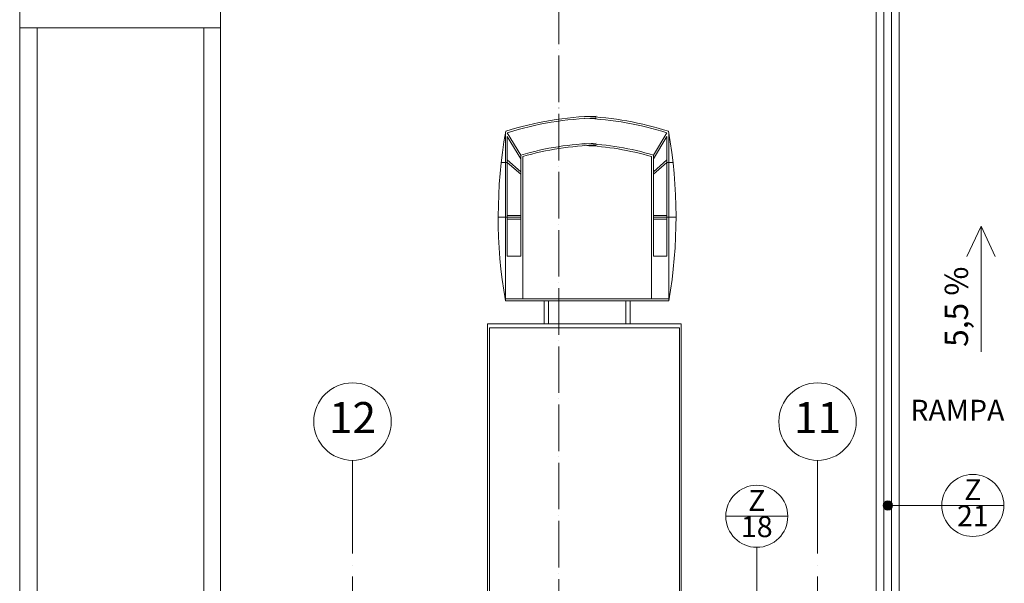
# Model space of a CAD drawing. Units: millimetres. Extents: x -165215 to 1605733, y -156714 to 427232.
# Drawn here: x 7705 to 20410, y 46684 to 53953 of the extents above; entities that cross this region are included whole.
import ezdxf

# ---------------------------------------------------------------- set-up
doc = ezdxf.new("R2010")
doc.units = ezdxf.units.MM
doc.header["$LTSCALE"] = 25
doc.linetypes.add('ACAD_ISO04W100', pattern=[30, 24, -3, 0, -3])
for name, color, linetype, lineweight in [('_Standard', 7, 'Continuous', 15), ('Koty 150', 7, 'Continuous', 9), ('Modulova sit - oznaceni', 252, 'Continuous', 9), ('Modulova sit - primky', 252, 'ACAD_ISO04W100', 9), ('Popis vyrobku - krouzek a znacka 150', 7, 'Continuous', 9), ('Rezova cara', 251, 'ACAD_ISO04W100', 9)]:
    doc.layers.add(name, color=color, linetype=linetype, lineweight=lineweight)
doc.layers.add('Auta', color=7, linetype='Continuous', lineweight=13, true_color=0xababab)
doc.layers.add('Zamecnicke vyrobky - tenka', color=7, linetype='Continuous', lineweight=15, true_color=0x007399)
doc.styles.add('Arial', font='arial.ttf')
doc.styles.add('Obecne 150 (mm)', font='ARIALN.TTF', dxfattribs={"height": 270})

msp = doc.modelspace()

# ---------------------------------------------------------------- hatches: boundary and pattern name
at = {"layer": 'Popis vyrobku - krouzek a znacka 150'}
h = msp.add_hatch(color=256, dxfattribs=at)
edge = h.paths.add_edge_path()
edge.add_arc((18908.009, 47688.055), 60, 0, 360)

# ---------------------------------------------------------------- linework, layer by layer
at = {"layer": '_Standard'}
for p, q in [((18755, 56670), (18755, 42670)), ((19055, 56670), (19055, 42670))]:
    msp.add_line(p, q, dxfattribs=at)
at = {"layer": 'Auta'}
for p, q in [((7705.22, 54057.157), (7705.22, 41147.534)), ((10294.78, 41147.534), (10294.78, 54057.157)), ((10294.78, 53849.545), (7705.22, 53849.545)), ((7929.648, 41389.749), (7929.648, 53849.545)), ((10081.203, 41389.749), (10081.203, 53849.545)), ((13971.895, 52485.68), (13971.895, 50328.934)), ((14171.895, 52207.59), (13996.895, 52493.758)), ((15881.895, 52207.59), (16056.895, 52493.758)), ((16081.895, 52485.68), (16081.895, 50328.934)), ((13996.895, 52445.839), (13996.895, 50903.934)), ((14171.895, 52159.67), (13996.895, 52445.839)), ((15881.895, 52159.67), (16056.895, 52445.839)), ((16056.895, 52445.839), (16056.895, 50903.934)), ((13996.895, 52112.93), (13918.849, 52112.93)), ((14171.895, 51993.188), (13996.895, 52146.133)), ((14171.895, 51959.986), (13996.895, 52112.93)), ((14171.895, 52207.59), (14171.895, 50903.934)), ((14196.895, 52188.868), (14196.895, 50353.934)), ((15856.895, 52188.868), (15856.895, 50353.934)), ((15881.895, 52207.59), (15881.895, 50903.934)), ((15881.895, 51993.188), (16056.895, 52146.133)), ((15881.895, 51959.986), (16056.895, 52112.93)), ((16056.895, 52112.93), (16134.94, 52112.93)), ((14171.895, 51404.817), (13879.423, 51404.817)), ((14171.895, 51429.817), (13996.895, 51429.817)), ((13996.895, 51404.817), (13996.895, 50903.934)), ((14171.895, 51379.817), (13996.895, 51379.817)), ((15881.895, 51429.817), (16056.895, 51429.817)), ((15881.895, 51404.817), (16174.366, 51404.817)), ((15881.895, 51379.817), (16056.895, 51379.817)), ((16056.895, 51404.817), (16056.895, 50903.934)), ((13996.895, 50903.934), (14171.895, 50903.934)), ((13996.895, 50903.934), (14171.895, 50903.934)), ((13996.895, 50903.934), (14171.895, 50903.934)), ((16056.895, 50903.934), (15881.895, 50903.934)), ((16056.895, 50903.934), (15881.895, 50903.934)), ((16056.895, 50903.934), (15881.895, 50903.934)), ((13971.895, 50353.934), (15141.895, 50353.934)), ((13971.895, 50328.934), (15141.895, 50328.934)), ((14471.895, 50328.934), (14471.895, 50028.934)), ((14526.895, 50328.934), (14526.895, 50028.934)), ((16081.895, 50353.934), (14991.895, 50353.934)), ((16081.895, 50328.934), (14991.895, 50328.934)), ((15526.895, 50328.934), (15526.895, 50028.934)), ((15581.895, 50328.934), (15581.895, 50028.934)), ((13741.895, 50028.934), (13741.895, 42684.719)), ((13741.895, 50028.934), (14991.895, 50028.934)), ((13766.895, 49978.934), (13766.895, 42684.719)), ((13766.895, 49978.934), (14991.895, 49978.934)), ((16241.895, 50028.934), (14991.895, 50028.934)), ((16216.895, 49978.934), (14991.895, 49978.934)), ((16216.895, 49978.934), (16216.895, 42684.719)), ((16241.895, 50028.934), (16241.895, 42684.719))]:
    msp.add_line(p, q, dxfattribs=at)
for centre, radius, start, end in [((15221.895, 48660.088), 4049.631, 91.1319453, 107.9065336), ((15221.895, 48660.088), 4024.631, 91.1389775, 107.7206106), ((14831.895, 48660.088), 4049.631, 72.0934664, 87.7356674), ((14831.895, 48660.088), 4024.631, 72.2793894, 87.7215945), ((20213.452, 51407.307), 6334.03, 169.9416454, 189.8023961), ((9840.337, 51407.307), 6334.03, 350.1976039, 10.0583546), ((15221.895, 48660.088), 3699.631, 91.2390478, 106.4878548), ((14831.895, 48660.088), 3699.631, 73.5121452, 87.5213244), ((15221.895, 48660.088), 3674.631, 91.2474789, 106.1969256), ((14831.895, 48660.088), 3674.631, 73.8030744, 87.5044504)]:
    msp.add_arc(centre, radius, start, end, dxfattribs=at)
at = {"layer": 'Koty 150'}
for q in [(19928.259, 50899.806), (20110.263, 49671.595), (20292.266, 50899.806)]:
    msp.add_line((20110.263, 51291.595), q, dxfattribs=at)
at = {"layer": 'Modulova sit - oznaceni'}
for centre in [(12000, 48770), (18000, 48770)]:
    msp.add_circle(centre, 500, dxfattribs=at)
at = {"layer": 'Modulova sit - primky', "ltscale": 2}
for p, q in [((12000, 48270), (12000, -6900)), ((18000, 48270), (18000, -6900))]:
    msp.add_line(p, q, dxfattribs=at)
at = {"layer": 'Popis vyrobku - krouzek a znacka 150'}
for p, q in [((19603.589, 47688.055), (18908.009, 47688.055)), ((19603.589, 47688.055), (20403.589, 47688.055)), ((17615.81, 47548.565), (16815.81, 47548.565)), ((17215.81, 47148.565), (17215.81, 45900.048))]:
    msp.add_line(p, q, dxfattribs=at)
for centre, radius in [((20003.589, 47688.055), 400), ((17215.81, 47548.565), 400), ((18908.009, 47688.055), 60)]:
    msp.add_circle(centre, radius, dxfattribs=at)
at = {"layer": 'Rezova cara'}
msp.add_line((14663.82, -1867.78), (14663.82, 63524.24), dxfattribs=at)
at = {"layer": 'Zamecnicke vyrobky - tenka'}
for p, q in [((18855.5, 56620.5), (18855.5, 42719.5)), ((18954.5, 56620.5), (18954.5, 42719.5))]:
    msp.add_line(p, q, dxfattribs=at)

# ---------------------------------------------------------------- texts
at = {"layer": 'Koty 150', "insert": (20035.263, 50251.756), "char_height": 300, "attachment_point": 8, "rotation": 90, "style": 'Obecne 150 (mm)'}
msp.add_mtext('5,5 %', dxfattribs=at)
at = {"layer": 'Koty 150', "insert": (19804.137, 48697.19), "char_height": 270, "attachment_point": 8, "style": 'Obecne 150 (mm)'}
msp.add_mtext('RAMPA', dxfattribs=at)
at = {"layer": 'Modulova sit - oznaceni', "char_height": 400, "attachment_point": 5, "style": 'Arial'}
for s, insert in [('12', (12000, 48770)), ('11', (18000, 48770))]:
    msp.add_mtext(s, dxfattribs=dict(at, insert=insert))
at = {"layer": 'Popis vyrobku - krouzek a znacka 150', "char_height": 270, "width": 900, "attachment_point": 5, "line_spacing_factor": 0.75, "style": 'Obecne 150 (mm)'}
for s, insert in [('Z\\P21', (20003.589, 47688.055)), ('Z\\P18', (17215.81, 47548.565))]:
    msp.add_mtext(s, dxfattribs=dict(at, insert=insert))

doc.saveas('drawing.dxf')
